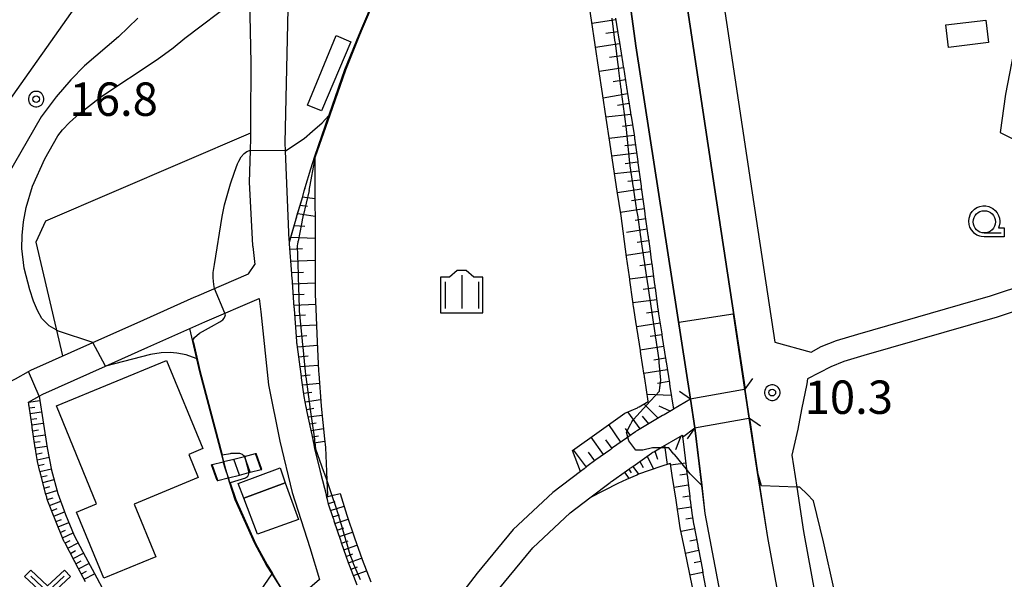
# Model space of a CAD drawing. Extents: x -2000 to 0, y 103500 to 105000.
# Drawn here: x -289 to -178, y 103662 to 103724 of the extents above; entities that cross this region are included whole.
import ezdxf
from ezdxf.enums import TextEntityAlignment as Align

# ---------------------------------------------------------------- set-up
doc = ezdxf.new("R2010")
doc.units = 0
doc.header["$MEASUREMENT"] = 0
doc.layers.get('0').update_dxf_attribs({"color": 50, "linetype": 'CONTINUOUS'})
for name, color, linetype in [('2101000', 7, 'CONTINUOUS'), ('2101001', 252, 'CONTINUOUS'), ('2203000', 20, 'CONTINUOUS'), ('2203990', 20, 'CONTINUOUS'), ('2214000', 240, 'CONTINUOUS'), ('2214111', 136, 'CONTINUOUS'), ('2214121', 166, 'CONTINUOUS'), ('2214990', 3, 'CONTINUOUS'), ('3001000', 6, 'CONTINUOUS'), ('3003000', 151, 'CONTINUOUS'), ('5101000', 4, 'CONTINUOUS'), ('5101001', 136, 'CONTINUOUS'), ('6101110', 72, 'CONTINUOUS'), ('6101120', 112, 'CONTINUOUS'), ('6101990', 93, 'CONTINUOUS'), ('6110000', 232, 'CONTINUOUS'), ('6301000', 3, 'CONTINUOUS'), ('6313000', 90, 'CONTINUOUS'), ('6331000', 90, 'CONTINUOUS'), ('6334000', 90, 'CONTINUOUS'), ('7101000', 20, 'CONTINUOUS'), ('7101001', 23, 'CONTINUOUS'), ('7102000', 40, 'CONTINUOUS'), ('7102001', 43, 'CONTINUOUS'), ('7312000', 6, 'CONTINUOUS'), ('CLIP_BOX', 4, 'CONTINUOUS')]:
    doc.layers.add(name, color=color, linetype=linetype)
doc.styles.add('Dm_Anotation', font='romans.shx', dxfattribs={"bigfont": 'pscdm.shx'})
doc.styles.get("Standard").update_dxf_attribs({"font": 'romans.shx', "bigfont": 'pscdm.shx'})

# ---------------------------------------------------------------- blocks, each defined once
blk = doc.blocks.new('631300')
at = {"linetype": 'Continuous', "flags": 128}
blk.add_lwpolyline([(-0.75, 0.35), (0, -0.35), (0.75, 0.35)], dxfattribs=at)
at = {"layer": 'CLIP_BOX', "flags": 128}
blk.add_lwpolyline([(-0.753, 0.626), (-1.031, 0.338), (0, -0.624), (1.031, 0.338), (0.753, 0.626), (0, -0.076), (-0.753, 0.626)], dxfattribs=at)
blk = doc.blocks.new('633400')
at = {"linetype": 'Continuous', "flags": 128}
for points in [[(-0.75, 0.45), (-0.75, -0.75)], [(0, 0.75), (0, -0.75)], [(0.75, 0.45), (0.75, -0.75)]]:
    blk.add_lwpolyline(points, dxfattribs=at)
at = {"layer": 'CLIP_BOX', "flags": 128}
blk.add_lwpolyline([(-0.95, -0.95), (0.95, -0.95), (0.95, 0.65), (0.55, 0.65), (0.2, 0.95), (-0.2, 0.95), (-0.55, 0.65), (-0.95, 0.65), (-0.95, -0.95)], dxfattribs=at)
blk = doc.blocks.new('633100')
at = {"linetype": 'Continuous', "flags": 128}
blk.add_lwpolyline([(0, -0.5), (0.75, -0.5)], dxfattribs=at)
at = {"linetype": 'Continuous'}
blk.add_circle((0, 0), 0.5, dxfattribs=at)
at = {"layer": 'CLIP_BOX', "flags": 128}
blk.add_lwpolyline([(0.892, -0.277), (0.892, -0.677), (0, -0.677), (-0.136, -0.66), (-0.203, -0.647), (-0.33, -0.594), (-0.444, -0.518), (-0.493, -0.47), (-0.579, -0.364), (-0.644, -0.244), (-0.683, -0.113), (-0.697, 0.023), (-0.683, 0.159), (-0.617, 0.353), (-0.541, 0.467), (-0.444, 0.564), (-0.33, 0.64), (-0.203, 0.693), (-0.069, 0.72), (0.069, 0.72), (0.203, 0.693), (0.387, 0.602), (0.493, 0.516), (0.579, 0.41), (0.644, 0.29), (0.683, 0.159), (0.697, 0.023), (0.697, -0.046), (0.67, -0.18), (0.63, -0.277), (0.892, -0.277)], dxfattribs=at)
blk = doc.blocks.new('731200')
at = {"linetype": 'Continuous'}
blk.add_circle((0, 0), 0.15, dxfattribs=at)
at = {"layer": 'CLIP_BOX'}
blk.add_lwpolyline([(0.034, 0.348), (-0.034, 0.348), (-0.102, 0.335), (-0.165, 0.309), (-0.222, 0.271), (-0.271, 0.222), (-0.309, 0.165), (-0.335, 0.102), (-0.348, 0.034), (-0.348, -0.034), (-0.335, -0.102), (-0.309, -0.165), (-0.271, -0.222), (-0.222, -0.271), (-0.165, -0.309), (-0.102, -0.335), (-0.034, -0.348), (0.034, -0.348), (0.102, -0.335), (0.165, -0.309), (0.222, -0.271), (0.271, -0.222), (0.309, -0.165), (0.335, -0.102), (0.348, -0.034), (0.348, 0.034), (0.335, 0.102), (0.309, 0.165), (0.271, 0.222), (0.222, 0.271), (0.165, 0.309), (0.102, 0.335)], close=True, dxfattribs=at)
at = {"linetype": 'Continuous'}
blk.add_attdef('ATT', text='', height=1.5, dxfattribs=at).set_placement((1.5, 0), align=Align.MIDDLE_LEFT)

msp = doc.modelspace()

# ---------------------------------------------------------------- linework, layer by layer
at = {"layer": '2101000'}
for points in [[(-220.81, 103769.94), (-220.21, 103767.08), (-219.25, 103760.7), (-218.32, 103754.54), (-210.93, 103705.58), (-207.49, 103682.89), (-207.78, 103682.84), (-213.26, 103681.86), (-213.63, 103681.79), (-215.54, 103680.66), (-215.57, 103680.64), (-216.58, 103680.04), (-216.67, 103679.99), (-216.76, 103679.94), (-219.59, 103678.27), (-219.64, 103678.23), (-219.72, 103678.18), (-219.8, 103678.12), (-220.67, 103677.51), (-220.81, 103677.41)], [(-264.58, 103742.19), (-264.45, 103741.76), (-264.22, 103741.02), (-263.58, 103737.76), (-263.33, 103733.83), (-263.04, 103719.57), (-263.07, 103712.98), (-263.08, 103711.16), (-263.12, 103709.74), (-263.22, 103706.16), (-262.84, 103699.06), (-262.83, 103698.95), (-262.58, 103696.91)], [(-211.35, 103735.84), (-206.88, 103706.19), (-204.15, 103688.19), (-200.07, 103687.05), (-198.94, 103687.69), (-197.21, 103688.38), (-194.83, 103689.08), (-179.91, 103693.4), (-175.71, 103694.77), (-172.99, 103696.04), (-170.52, 103697.65), (-168.15, 103699.38), (-167.27, 103700.25), (-166.45, 103701.08), (-162.68, 103706.74), (-160.33, 103710.14), (-159.81, 103710.88), (-158.86, 103712.01), (-157.57, 103712.83), (-156, 103713.23), (-154.53, 103713.17), (-152.89, 103712.7), (-144.17, 103708.89), (-130.69, 103703.02)], [(-258.71, 103699.42), (-258.71, 103699.46), (-258.71, 103699.52), (-258.72, 103699.62), (-259.13, 103709.68), (-259.17, 103710.59), (-258.81, 103727.34)], [(-251.08, 103660.88), (-251.9, 103663.01), (-251.94, 103663.1), (-251.98, 103663.2), (-252.01, 103663.29), (-252.05, 103663.38), (-252.34, 103664.14), (-252.81, 103665.53), (-252.84, 103665.63), (-252.87, 103665.72), (-252.9, 103665.82), (-252.94, 103665.91), (-253.66, 103668.07), (-253.69, 103668.17), (-253.72, 103668.26), (-253.76, 103668.36), (-253.79, 103668.45), (-254.3, 103669.97), (-254.42, 103670.49), (-254.46, 103670.63), (-254.48, 103670.73), (-254.51, 103670.82), (-254.53, 103670.92), (-254.55, 103671.02), (-255.12, 103673.3), (-255.14, 103673.4), (-255.16, 103673.5), (-255.19, 103673.59), (-255.21, 103673.69), (-255.83, 103676.21), (-255.97, 103676.87), (-255.99, 103676.97), (-256.01, 103677.07), (-256.03, 103677.16), (-256.05, 103677.26), (-256.73, 103680.5), (-256.75, 103680.6), (-256.77, 103680.69), (-256.79, 103680.79), (-256.81, 103680.89), (-257.06, 103682.08), (-257.34, 103684.18), (-257.35, 103684.28), (-257.36, 103684.38), (-257.38, 103684.48), (-257.39, 103684.58), (-257.83, 103687.91), (-257.84, 103688.01), (-257.85, 103688.05), (-257.85, 103688.11), (-257.86, 103688.21), (-257.87, 103688.31), (-258.14, 103691.88), (-258.14, 103691.98), (-258.15, 103692.08), (-258.41, 103695.48), (-258.42, 103695.57), (-258.42, 103695.67), (-258.43, 103695.77), (-258.44, 103695.87), (-258.69, 103699.23), (-258.7, 103699.32), (-258.71, 103699.42)], [(-288.04, 103684.88), (-287.75, 103685.05), (-280.78, 103688.16), (-275.82, 103690.37), (-269.39, 103693.23), (-269.11, 103693.35), (-263.3, 103695.86), (-262.58, 103696.91)], [(-286.84, 103682.12), (-286.41, 103682.36), (-279.36, 103685.5), (-274.6, 103687.63), (-268.19, 103690.48), (-262.11, 103693.1)], [(-262.11, 103693.1), (-261.93, 103691.6), (-261.06, 103683.38), (-259.78, 103677.05), (-258.39, 103671.29), (-256.39, 103665.12), (-255.32, 103661.52)], [(-174.79, 103692.44), (-179.17, 103691.01), (-194.13, 103686.68), (-196.39, 103686.02), (-197.86, 103685.43), (-200.48, 103684.06), (-200.54, 103683.52), (-201.16, 103680.61), (-201.56, 103678.43), (-202.22, 103675.49), (-201.68, 103671.9), (-200.92, 103666.93), (-198.71, 103654.86), (-197.62, 103650.43), (-196.61, 103647.58), (-196.53, 103647.34), (-194.15, 103642.1), (-191.02, 103635.93), (-189.42, 103632.95), (-189.13, 103632.42), (-176.39, 103613.65)], [(-213.14, 103678.56), (-212.75, 103678.63), (-207.29, 103679.61), (-207, 103679.66), (-206.08, 103673.57), (-204.97, 103666.25), (-202.72, 103654), (-201.55, 103649.25), (-200.34, 103645.81), (-197.85, 103640.32), (-194.66, 103634.03), (-192.64, 103630.29), (-179.77, 103611.33), (-158.86, 103581.22), (-134.77, 103546.05), (-120.41, 103525.08), (-116.55, 103519.36), (-115, 103517.45), (-113.26, 103515.78), (-107.9, 103511.46), (-93.73, 103500.39), (-93.24, 103500)], [(-220.81, 103673.73), (-220.44, 103673.99), (-220.36, 103674.05), (-220.27, 103674.11), (-220.19, 103674.17), (-220.11, 103674.23), (-218.02, 103675.7), (-217.97, 103675.74), (-217.93, 103675.76), (-217.85, 103675.81), (-217.76, 103675.86), (-216.98, 103676.32), (-214.79, 103677.59), (-214.66, 103677.67), (-214.55, 103677.74), (-214.54, 103677.7), (-214.52, 103677.51)], [(-214.52, 103677.51), (-213.14, 103678.56)], [(-220.81, 103677.41), (-222.38, 103676.3), (-222.46, 103676.24), (-222.54, 103676.18), (-222.62, 103676.13), (-222.7, 103676.07), (-224.26, 103674.96), (-225.27, 103674.2), (-225.35, 103674.14), (-225.43, 103674.08), (-225.51, 103674.02), (-225.59, 103673.96), (-225.97, 103673.67), (-229.09, 103671.3), (-233.54, 103667.14), (-237.59, 103662.23), (-241.85, 103656.71)], [(-235.25, 103660.36), (-231.35, 103665.08), (-227.16, 103669.01), (-224.92, 103670.7), (-222.65, 103672.43), (-222.57, 103672.48), (-222.49, 103672.54), (-220.81, 103673.73)]]:
    msp.add_lwpolyline(points, dxfattribs=at)
at = {"layer": '2101001'}
msp.add_lwpolyline([(-286.84, 103682.12), (-288.04, 103684.88)], dxfattribs=at)
at = {"layer": '2203000'}
for points in [[(-207.49, 103682.89), (-207.78, 103682.84), (-213.26, 103681.86), (-213.63, 103681.79)], [(-213.14, 103678.56), (-212.75, 103678.63), (-207.29, 103679.61), (-207, 103679.66)]]:
    msp.add_lwpolyline(points, dxfattribs=at)
at = {"layer": '2203990'}
for points in [[(-207.49, 103682.89), (-206.62, 103684.12)], [(-213.63, 103681.79), (-214.87, 103682.64)], [(-207, 103679.66), (-205.77, 103678.79)], [(-213.14, 103678.56), (-214, 103677.33)]]:
    msp.add_lwpolyline(points, dxfattribs=at)
at = {"layer": '2214000'}
for points in [[(-267.46, 103674.42), (-267.37, 103674.44), (-266.16, 103674.74), (-266.1, 103674.76), (-264.95, 103675.05), (-263.74, 103675.35), (-262.52, 103675.66), (-262.43, 103675.68)], [(-266.84, 103672.63), (-266.74, 103672.65), (-265.6, 103672.94), (-265.53, 103672.96), (-264.32, 103673.26), (-263.28, 103673.53), (-263.11, 103673.57), (-261.89, 103673.87), (-261.8, 103673.89)]]:
    msp.add_lwpolyline(points, dxfattribs=at)
at = {"layer": '2214111'}
msp.add_lwpolyline([(-266.84, 103672.63), (-267.46, 103674.42)], dxfattribs=at)
at = {"layer": '2214121'}
msp.add_lwpolyline([(-261.8, 103673.89), (-262.43, 103675.68)], dxfattribs=at)
at = {"layer": '2214990'}
for points in [[(-263.11, 103673.57), (-263.71, 103675.26), (-263.74, 103675.35)], [(-261.89, 103673.87), (-262.52, 103675.66)], [(-266.74, 103672.65), (-267.37, 103674.44)], [(-265.53, 103672.96), (-265.87, 103673.91), (-266.16, 103674.74)], [(-264.32, 103673.26), (-264.95, 103675.05)]]:
    msp.add_lwpolyline(points, dxfattribs=at)
at = {"layer": '3001000'}
for points in [[(-251.8, 103721.93), (-255.1, 103714.2), (-256.67, 103714.81), (-253.43, 103722.66)], [(-268.43, 103676.23), (-270.02, 103675.57), (-268.95, 103672.97), (-276.16, 103670), (-273.72, 103664.08), (-279.56, 103661.67), (-282.63, 103669.1), (-280.37, 103670.03), (-284.89, 103681.02), (-272.51, 103686.13)], [(-262.28, 103666.61), (-263.84, 103670.65), (-259.17, 103672.38), (-257.67, 103668.26)]]:
    msp.add_lwpolyline(points, close=True, dxfattribs=at)
at = {"layer": '3003000'}
for points in [[(-184.93, 103723.83), (-180.44, 103724.37), (-180.14, 103721.85), (-184.63, 103721.31)], [(-263.84, 103670.65), (-264.45, 103672.32), (-259.73, 103674.08), (-259.17, 103672.38)]]:
    msp.add_lwpolyline(points, close=True, dxfattribs=at)
at = {"layer": '5101000'}
for points in [[(-213.63, 103681.79), (-219.77, 103721.5), (-220.81, 103729.24), (-224.41, 103755.98), (-226.23, 103767.8), (-226.53, 103769.38), (-228.54, 103779.87), (-229.6, 103784.84), (-232.2, 103797.03), (-233.15, 103801.25), (-235.09, 103809.86), (-235.79, 103812.97), (-236.77, 103815.67), (-237.63, 103818.04), (-242.69, 103831.12), (-242.71, 103831.17), (-250.09, 103849.77), (-259.27, 103872.9)], [(-220.81, 103769.94), (-220.21, 103767.08), (-219.25, 103760.7), (-218.32, 103754.54), (-210.93, 103705.58), (-207.49, 103682.89)], [(-207, 103679.66), (-206.08, 103673.57), (-204.97, 103666.25), (-202.72, 103654), (-201.55, 103649.25), (-200.34, 103645.81), (-197.85, 103640.32), (-194.66, 103634.03), (-192.64, 103630.29), (-179.77, 103611.33), (-158.86, 103581.22), (-134.77, 103546.05), (-120.41, 103525.08), (-116.55, 103519.36), (-115, 103517.45), (-113.26, 103515.78), (-107.9, 103511.46), (-93.73, 103500.39), (-93.24, 103500)], [(-104.55, 103500), (-106.63, 103501.59), (-115.9, 103508.31), (-118.14, 103510.54), (-120.54, 103513.12), (-123.55, 103517.38), (-133.19, 103531.44), (-149.84, 103555.63), (-157.21, 103566.83), (-162.69, 103575.18), (-169.87, 103586.09), (-181.66, 103603.08), (-192.08, 103617.48), (-197.1, 103625.58), (-201, 103632.45), (-202.97, 103636.34), (-205.44, 103641.44), (-207.32, 103646.8), (-209.04, 103653.54), (-211.97, 103668.93), (-212.35, 103672.09), (-213.14, 103678.56)]]:
    msp.add_lwpolyline(points, dxfattribs=at)
at = {"layer": '5101001'}
for points in [[(-207, 103679.66), (-207.49, 103682.89)], [(-213.14, 103678.56), (-213.63, 103681.79)]]:
    msp.add_lwpolyline(points, dxfattribs=at)
at = {"layer": '6101110'}
for points in [[(-222.04, 103724.61), (-221.67, 103722.24), (-221.65, 103722.14), (-221.64, 103722.04), (-221.62, 103721.94), (-221.61, 103721.85), (-221.23, 103719.47), (-221.22, 103719.37), (-221.2, 103719.27), (-221.18, 103719.18), (-221.17, 103719.08), (-220.81, 103716.83), (-220.8, 103716.75), (-220.79, 103716.65), (-220.77, 103716.56), (-220.75, 103716.46), (-220.74, 103716.36), (-220.37, 103714), (-220.35, 103713.9), (-220.33, 103713.8), (-220.32, 103713.7), (-220.3, 103713.6), (-219.97, 103711.5), (-219.93, 103711.24), (-219.92, 103711.14), (-219.91, 103711.04), (-219.89, 103710.94), (-219.88, 103710.84), (-219.55, 103708.48), (-219.54, 103708.38), (-219.53, 103708.28), (-219.51, 103708.18), (-219.5, 103708.08), (-219.18, 103705.71), (-219.16, 103705.61), (-219.15, 103705.51), (-219.13, 103705.41), (-219.12, 103705.31), (-218.8, 103702.95), (-218.78, 103702.85), (-218.77, 103702.75), (-218.76, 103702.65), (-218.74, 103702.55), (-218.42, 103700.18), (-218.4, 103700.08), (-218.39, 103699.98), (-218.38, 103699.88), (-218.36, 103699.79), (-218.17, 103698.4), (-218.04, 103697.42), (-218.02, 103697.32), (-218.01, 103697.22), (-218, 103697.12), (-217.98, 103697.02), (-217.66, 103694.65), (-217.64, 103694.55), (-217.63, 103694.45), (-217.62, 103694.36), (-217.6, 103694.26), (-217.28, 103691.89), (-217.26, 103691.79), (-217.25, 103691.69), (-217.24, 103691.59), (-217.22, 103691.49), (-217.21, 103691.37), (-216.86, 103689.13), (-216.84, 103689.03), (-216.83, 103688.93), (-216.81, 103688.83), (-216.8, 103688.73), (-216.43, 103686.37), (-216.41, 103686.27), (-216.4, 103686.17), (-216.38, 103686.08), (-216.37, 103685.98), (-216, 103683.61), (-215.98, 103683.52), (-215.97, 103683.42), (-215.95, 103683.32), (-215.94, 103683.22), (-215.54, 103680.66), (-215.57, 103680.64), (-216.58, 103680.04), (-216.67, 103679.99), (-216.76, 103679.94), (-219.59, 103678.27), (-219.64, 103678.23), (-219.72, 103678.18), (-219.8, 103678.12), (-220.67, 103677.51), (-220.81, 103677.41), (-222.38, 103676.3), (-222.46, 103676.24), (-222.54, 103676.18), (-222.62, 103676.13), (-222.7, 103676.07), (-224.26, 103674.96), (-225.27, 103674.2), (-225.35, 103674.14), (-225.43, 103674.08), (-225.51, 103674.02), (-225.59, 103673.96), (-225.97, 103673.67)], [(-251.08, 103660.88), (-251.9, 103663.01), (-251.94, 103663.1), (-251.98, 103663.2), (-252.01, 103663.29), (-252.05, 103663.38), (-252.34, 103664.14), (-252.81, 103665.53), (-252.84, 103665.63), (-252.87, 103665.72), (-252.9, 103665.82), (-252.94, 103665.91), (-253.66, 103668.07), (-253.69, 103668.17), (-253.72, 103668.26), (-253.76, 103668.36), (-253.79, 103668.45), (-254.3, 103669.97), (-254.42, 103670.49), (-254.46, 103670.63), (-254.48, 103670.73), (-254.51, 103670.82), (-254.53, 103670.92), (-254.55, 103671.02), (-255.12, 103673.3), (-255.14, 103673.4), (-255.16, 103673.5), (-255.19, 103673.59), (-255.21, 103673.69), (-255.83, 103676.21), (-255.97, 103676.87), (-255.99, 103676.97), (-256.01, 103677.07), (-256.03, 103677.16), (-256.05, 103677.26), (-256.73, 103680.5), (-256.75, 103680.6), (-256.77, 103680.69), (-256.79, 103680.79), (-256.81, 103680.89), (-257.06, 103682.08), (-257.34, 103684.18), (-257.35, 103684.28), (-257.36, 103684.38), (-257.38, 103684.48), (-257.39, 103684.58), (-257.83, 103687.91), (-257.84, 103688.01), (-257.85, 103688.05), (-257.85, 103688.11), (-257.86, 103688.21), (-257.87, 103688.31), (-258.14, 103691.88), (-258.14, 103691.98), (-258.15, 103692.08), (-258.41, 103695.48), (-258.42, 103695.57), (-258.42, 103695.67), (-258.43, 103695.77), (-258.44, 103695.87), (-258.69, 103699.23), (-258.7, 103699.32), (-258.71, 103699.42), (-257.94, 103702.06), (-257.85, 103702.38), (-257.21, 103704.57), (-256.99, 103705.31), (-256.93, 103705.55), (-256.31, 103707.66), (-255.86, 103709.1)], [(-281.61, 103661.25), (-282.69, 103663.28), (-282.74, 103663.37), (-282.78, 103663.46), (-282.83, 103663.55), (-282.88, 103663.64), (-283.96, 103665.67), (-284, 103665.76), (-284.05, 103665.84), (-284.1, 103665.93), (-284.12, 103665.97), (-284.14, 103666.02), (-284.99, 103668.16), (-285.03, 103668.25), (-285.07, 103668.34), (-285.11, 103668.43), (-285.14, 103668.53), (-285.87, 103670.32), (-285.96, 103670.67), (-285.98, 103670.77), (-286.01, 103670.87), (-286.03, 103670.96), (-286.06, 103671.06), (-286.64, 103673.28), (-286.67, 103673.38), (-286.69, 103673.48), (-286.72, 103673.57), (-286.74, 103673.67), (-287.03, 103674.78), (-287.2, 103675.92), (-287.22, 103676.02), (-287.23, 103676.12), (-287.25, 103676.22), (-287.26, 103676.32), (-287.6, 103678.59), (-287.62, 103678.69), (-287.63, 103678.79), (-287.64, 103678.89), (-287.66, 103678.98), (-287.96, 103681), (-287.98, 103681.1), (-287.99, 103681.2), (-288, 103681.3), (-288.02, 103681.39), (-288.03, 103681.46)], [(-224.92, 103670.7), (-222.65, 103672.43), (-222.57, 103672.48), (-222.49, 103672.54), (-220.81, 103673.73), (-220.44, 103673.99), (-220.36, 103674.05), (-220.27, 103674.11), (-220.19, 103674.17), (-220.11, 103674.23), (-218.02, 103675.7), (-217.97, 103675.74), (-217.93, 103675.76), (-217.85, 103675.81), (-217.76, 103675.86), (-216.98, 103676.32), (-214.79, 103677.59), (-214.66, 103677.67), (-214.55, 103677.74), (-214.54, 103677.7), (-214.52, 103677.51), (-214.5, 103677.34), (-214.08, 103673.91), (-214.02, 103673.37), (-214.01, 103673.27), (-213.71, 103670.83), (-213.7, 103670.73), (-213.69, 103670.63), (-213.68, 103670.53), (-213.66, 103670.43), (-213.45, 103668.7), (-213.33, 103668.06), (-213.31, 103667.97), (-213.3, 103667.87), (-213.28, 103667.77), (-213.26, 103667.67), (-212.81, 103665.32), (-212.79, 103665.23), (-212.77, 103665.13), (-212.76, 103665.03), (-212.74, 103664.93), (-212.29, 103662.59), (-212.27, 103662.49), (-212.25, 103662.39), (-212.23, 103662.29), (-212.22, 103662.19), (-211.77, 103659.85)]]:
    msp.add_lwpolyline(points, dxfattribs=at)
at = {"layer": '6101120'}
for points in [[(-225.97, 103673.67), (-226.87, 103676), (-223.89, 103678.15), (-221, 103680.21), (-219.59, 103680.82), (-219.5, 103680.87), (-219.41, 103680.92), (-218.4, 103681.52), (-218.37, 103681.54), (-218.77, 103684.1), (-218.78, 103684.2), (-218.8, 103684.3), (-218.81, 103684.4), (-218.83, 103684.49), (-219.2, 103686.86), (-219.21, 103686.96), (-219.23, 103687.05), (-219.24, 103687.15), (-219.26, 103687.25), (-219.63, 103689.61), (-219.64, 103689.71), (-219.66, 103689.81), (-219.67, 103689.91), (-219.69, 103690.01), (-220.04, 103692.25), (-220.05, 103692.37), (-220.07, 103692.47), (-220.08, 103692.57), (-220.09, 103692.67), (-220.11, 103692.77), (-220.43, 103695.14), (-220.45, 103695.24), (-220.46, 103695.33), (-220.47, 103695.43), (-220.49, 103695.53), (-220.81, 103697.78), (-221.43, 103702.37), (-221.88, 103705.14), (-222.28, 103707.88), (-222.69, 103710.66), (-223.12, 103713.35), (-223.53, 103716.13), (-223.93, 103718.84), (-224.34, 103721.61), (-224.76, 103724.39), (-225.17, 103727.15)], [(-255.86, 103709.1), (-255.84, 103705.34), (-255.83, 103703.53), (-255.82, 103702.26), (-255.8, 103699.41), (-255.8, 103698.8), (-255.81, 103695.73), (-255.81, 103693.53), (-255.74, 103691.94), (-255.61, 103689.14), (-255.57, 103688.28), (-255.43, 103684.94), (-255.4, 103684.64), (-255.14, 103681.04), (-255.14, 103681.01), (-254.74, 103677.33), (-254.64, 103676.37), (-254.54, 103673.65), (-254.5, 103672.63), (-254.44, 103671.03), (-254.44, 103670.94), (-254.51, 103670.82), (-253.92, 103670.96), (-253, 103671.19), (-252.25, 103668.76), (-251.4, 103666.21), (-250.53, 103663.76), (-249.56, 103661.26)], [(-288.03, 103681.46), (-286.84, 103682.12), (-286.34, 103678.98), (-285.94, 103676.31), (-285.43, 103673.81), (-284.74, 103671.2), (-283.86, 103668.83), (-282.89, 103666.46), (-281.63, 103664.08), (-280.36, 103661.69), (-279.09, 103659.31)], [(-213.15, 103659.39), (-213.7, 103662.11), (-214.26, 103664.84), (-214.77, 103667.33), (-214.81, 103667.58), (-215.25, 103670.44), (-215.68, 103673.2), (-215.88, 103674.51), (-215.89, 103674.56), (-216.94, 103674.2), (-219.48, 103673.35), (-219.67, 103673.26), (-220.81, 103672.75), (-221.8, 103672.31), (-224.92, 103670.7)]]:
    msp.add_lwpolyline(points, dxfattribs=at)
at = {"layer": '6101990'}
for points in [[(-222.01, 103724.41), (-224.7, 103724)], [(-221.8, 103723.07), (-223.15, 103722.86)], [(-221.59, 103721.72), (-224.3, 103721.31)], [(-221.37, 103720.37), (-222.73, 103720.16)], [(-221.16, 103719.02), (-223.89, 103718.6)], [(-220.94, 103717.66), (-222.32, 103717.44)], [(-220.7, 103716.11), (-223.45, 103715.61)], [(-220.53, 103715), (-221.82, 103714.78)], [(-220.33, 103713.77), (-223.14, 103713.48)], [(-220.14, 103712.58), (-221.26, 103712.41)], [(-219.96, 103711.42), (-222.75, 103711.06)], [(-219.82, 103710.38), (-221, 103710.24)], [(-219.68, 103709.43), (-222.46, 103709.09)], [(-219.41, 103707.39), (-222.17, 103707.09)], [(-219.54, 103708.41), (-220.98, 103708.23)], [(-219.27, 103706.39), (-220.68, 103706.23)], [(-219.13, 103705.39), (-221.85, 103704.97)], [(-257.22, 103704.52), (-255.83, 103704.33)], [(-218.98, 103704.25), (-220.26, 103704.07)], [(-257.5, 103703.58), (-256.66, 103703.46)], [(-218.83, 103703.17), (-221.49, 103702.77)], [(-257.77, 103702.63), (-255.82, 103702.36)], [(-218.67, 103702.03), (-219.86, 103701.85)], [(-258.16, 103701.31), (-256.98, 103701.23)], [(-218.51, 103700.87), (-220.81, 103700.51)], [(-258.54, 103700), (-255.8, 103699.86)], [(-258.65, 103698.65), (-257.22, 103698.7)], [(-218.33, 103699.59), (-219.6, 103699.39)], [(-218.16, 103698.33), (-220.81, 103697.91)], [(-258.55, 103697.29), (-255.8, 103697.39)], [(-217.97, 103696.95), (-219.3, 103696.77)], [(-258.45, 103696.02), (-257.13, 103696.07)], [(-217.79, 103695.62), (-220.45, 103695.26)], [(-258.35, 103694.75), (-255.81, 103694.84)], [(-217.61, 103694.29), (-218.94, 103694.11)], [(-258.26, 103693.55), (-257.04, 103693.59)], [(-258.17, 103692.35), (-255.76, 103692.45)], [(-217.42, 103692.96), (-220.09, 103692.6)], [(-258.09, 103691.18), (-256.9, 103691.25)], [(-217.25, 103691.65), (-218.57, 103691.45)], [(-258, 103690.01), (-255.66, 103690.15)], [(-217.05, 103690.33), (-219.67, 103689.92)], [(-257.91, 103688.84), (-256.76, 103688.93)], [(-216.84, 103689.02), (-218.16, 103688.81)], [(-257.8, 103687.67), (-255.55, 103687.86)], [(-216.64, 103687.7), (-219.27, 103687.29)], [(-257.65, 103686.55), (-256.58, 103686.65)], [(-216.43, 103686.39), (-217.75, 103686.18)], [(-257.5, 103685.44), (-255.46, 103685.62)], [(-257.37, 103684.42), (-256.38, 103684.51)], [(-216.23, 103685.07), (-218.86, 103684.66)], [(-257.24, 103683.4), (-255.32, 103683.59)], [(-216.02, 103683.75), (-217.34, 103683.55)], [(-257.11, 103682.45), (-256.18, 103682.57)], [(-215.78, 103682.18), (-218.49, 103682.29)], [(-288.03, 103681.44), (-286.76, 103681.63)], [(-287.93, 103680.8), (-287.3, 103680.89)], [(-256.94, 103681.5), (-255.19, 103681.75)], [(-217.24, 103679.66), (-218.86, 103681.25)], [(-215.92, 103680.43), (-217.15, 103680.99)], [(-287.84, 103680.16), (-286.56, 103680.36)], [(-256.76, 103680.64), (-255.94, 103680.76)], [(-256.58, 103679.78), (-255.03, 103680)], [(-219.27, 103678.46), (-220.67, 103680.35)], [(-218.32, 103679.02), (-219.03, 103679.89)], [(-287.74, 103679.52), (-287.1, 103679.62)], [(-287.64, 103678.88), (-286.36, 103679.07)], [(-256.42, 103679.01), (-255.68, 103679.12)], [(-221.47, 103676.94), (-222.79, 103678.94)], [(-287.55, 103678.23), (-286.9, 103678.33)], [(-287.45, 103677.59), (-286.16, 103677.78)], [(-256.26, 103678.25), (-254.86, 103678.47)], [(-256.11, 103677.56), (-255.45, 103677.67)], [(-223.41, 103675.57), (-224.8, 103677.5)], [(-220.96, 103678.48), (-220.41, 103677.69)], [(-214.71, 103677.64), (-215.3, 103676.1)], [(-287.35, 103676.94), (-286.71, 103677.04)], [(-287.26, 103676.3), (-285.97, 103676.5)], [(-255.97, 103676.86), (-254.71, 103677.08)], [(-222.44, 103676.25), (-223.13, 103677.23)], [(-216.55, 103676.57), (-216.24, 103674.44)], [(-287.16, 103675.62), (-286.5, 103675.75)], [(-225.32, 103674.16), (-226.76, 103676.08)], [(-224.37, 103674.87), (-225.07, 103675.84)], [(-218.5, 103675.36), (-217.8, 103673.91)], [(-217.63, 103675.93), (-217.34, 103675.04)], [(-287.06, 103674.95), (-285.72, 103675.25)], [(-286.91, 103674.31), (-286.25, 103674.46)], [(-220.11, 103674.23), (-219.48, 103673.35)], [(-219.33, 103674.78), (-218.94, 103674.12)], [(-214.16, 103674.58), (-215.86, 103674.37)], [(-286.74, 103673.67), (-285.46, 103673.97)], [(-286.58, 103673.04), (-285.94, 103673.2)], [(-221.04, 103673.57), (-220.54, 103672.87)], [(-220.57, 103673.9), (-220.31, 103673.5)], [(-214.02, 103673.37), (-214.84, 103673.24)], [(-286.41, 103672.41), (-285.15, 103672.74)], [(-213.87, 103672.12), (-215.47, 103671.87)], [(-286.25, 103671.77), (-285.62, 103671.95)], [(-286.08, 103671.14), (-284.83, 103671.53)], [(-213.72, 103670.88), (-214.5, 103670.76)], [(-285.91, 103670.49), (-285.27, 103670.7)], [(-285.68, 103669.85), (-284.41, 103670.31)], [(-254.32, 103670.05), (-253.55, 103670.28)], [(-254.07, 103669.29), (-252.56, 103669.76)], [(-285.43, 103669.25), (-284.81, 103669.48)], [(-285.19, 103668.64), (-283.97, 103669.12)], [(-253.83, 103668.55), (-253.08, 103668.79)], [(-213.56, 103669.64), (-215.09, 103669.41)], [(-284.94, 103668.04), (-284.33, 103668.27)], [(-284.7, 103667.43), (-283.49, 103667.92)], [(-253.58, 103667.82), (-252.1, 103668.3)], [(-213.39, 103668.4), (-214.15, 103668.29)], [(-284.46, 103666.81), (-283.85, 103667.07)], [(-284.21, 103666.2), (-283.01, 103666.75)], [(-253.33, 103667.08), (-252.59, 103667.33)], [(-253.08, 103666.34), (-251.61, 103666.84)], [(-213.17, 103667.2), (-214.68, 103666.91)], [(-283.93, 103665.61), (-283.34, 103665.91)], [(-283.62, 103665.03), (-282.46, 103665.64)], [(-252.83, 103665.6), (-252.1, 103665.85)], [(-252.58, 103664.86), (-251.11, 103665.38)], [(-212.94, 103665.98), (-213.68, 103665.83)], [(-283.31, 103664.45), (-282.73, 103664.76)], [(-283, 103663.87), (-281.84, 103664.48)], [(-252.33, 103664.12), (-251.59, 103664.39)], [(-212.71, 103664.76), (-214.18, 103664.45)], [(-282.7, 103663.29), (-282.12, 103663.6)], [(-282.39, 103662.71), (-281.23, 103663.33)], [(-252.05, 103663.39), (-250.59, 103663.93)], [(-212.47, 103663.53), (-213.2, 103663.38)], [(-282.08, 103662.14), (-281.5, 103662.44)], [(-281.77, 103661.56), (-280.62, 103662.17)], [(-251.77, 103662.67), (-251.04, 103662.94)], [(-251.49, 103661.95), (-250.04, 103662.5)], [(-212.23, 103662.3), (-213.68, 103662.01)]]:
    msp.add_lwpolyline(points, dxfattribs=at)
at = {"layer": '6110000'}
for points in [[(-218.32, 103754.54), (-210.93, 103705.58), (-207.49, 103682.89)], [(-213.63, 103681.79), (-219.77, 103721.5), (-220.81, 103729.24)], [(-258.71, 103699.42), (-258.68, 103699.52), (-258.65, 103699.62), (-257.94, 103702.06), (-257.88, 103702.27), (-257.85, 103702.38), (-257.82, 103702.46), (-257.21, 103704.57), (-257.03, 103705.19), (-257, 103705.29), (-256.99, 103705.31), (-256.97, 103705.39), (-256.94, 103705.48), (-256.93, 103705.55), (-256.92, 103705.57), (-256.31, 103707.66), (-256.12, 103708.28), (-255.86, 103709.1), (-254.27, 103713.65), (-254.23, 103713.75), (-252.46, 103718.82), (-250.86, 103722.77), (-250.58, 103723.47), (-249.15, 103726.84)], [(-266.1, 103674.76), (-266.3, 103675.52), (-268.77, 103684.86), (-269.11, 103686.33), (-269.88, 103689.73)], [(-207, 103679.66), (-206.08, 103673.57), (-204.97, 103666.25), (-202.72, 103654), (-201.55, 103649.25), (-200.34, 103645.81), (-197.85, 103640.32), (-194.66, 103634.03), (-192.64, 103630.29), (-179.77, 103611.33), (-158.86, 103581.22), (-151.55, 103570.55), (-134.77, 103546.05), (-120.41, 103525.08), (-116.55, 103519.36), (-115, 103517.45), (-113.26, 103515.78), (-107.9, 103511.46), (-93.73, 103500.39), (-93.24, 103500)], [(-104.55, 103500), (-106.63, 103501.59), (-115.9, 103508.31), (-118.14, 103510.54), (-120.54, 103513.12), (-123.55, 103517.38), (-133.19, 103531.44), (-149.84, 103555.63), (-157.21, 103566.83), (-162.69, 103575.18), (-169.87, 103586.09), (-181.66, 103603.08), (-192.08, 103617.48), (-197.1, 103625.58), (-201, 103632.45), (-202.97, 103636.34), (-205.44, 103641.44), (-207.32, 103646.8), (-209.04, 103653.54), (-211.97, 103668.93), (-212.35, 103672.09), (-213.14, 103678.56)], [(-255.32, 103661.52), (-258.06, 103659.17), (-259.17, 103659.84), (-260.64, 103662.16), (-261.26, 103663.13), (-262.57, 103665.55), (-264.79, 103670.48), (-265.41, 103672.36), (-265.6, 103672.94)]]:
    msp.add_lwpolyline(points, dxfattribs=at)
at = {"layer": '6301000'}
for points in [[(-174.48, 103732.35), (-177.09, 103721.87), (-178.21, 103716.05), (-178.83, 103711.74), (-176.65, 103710.65), (-175.13, 103709.21), (-169.42, 103702.85), (-167.27, 103700.25)], [(-263.08, 103711.66), (-286.12, 103701.77), (-287.19, 103699.43), (-284.19, 103686.64)], [(-296.55, 103674.17), (-297.88, 103678.87), (-296.96, 103680.16), (-289.49, 103684.08), (-288.04, 103684.88)]]:
    msp.add_lwpolyline(points, dxfattribs=at)
at = {"layer": '7101000'}
msp.add_lwpolyline([(-197.43, 103660.2), (-198.67, 103665.76), (-199.8, 103670.35), (-200.51, 103671.12), (-201.33, 103671.89), (-201.68, 103671.9)], dxfattribs=at)
at = {"layer": '7101001'}
for points in [[(-201.68, 103671.9), (-205.66, 103672.06), (-206.08, 103673.57), (-207, 103679.66), (-207.49, 103682.89), (-210.93, 103705.58), (-218.32, 103754.54)], [(-256.48, 103705.23), (-255.76, 103709.07), (-254.14, 103713.72), (-252.37, 103718.78), (-250.77, 103722.73), (-250.49, 103723.43), (-249.05, 103726.82), (-249.07, 103727.78), (-243.53, 103730.93), (-241.07, 103732.55), (-238.48, 103734.19), (-235.49, 103736.46), (-234.43, 103737.67), (-234.23, 103738.03), (-233.86, 103738.99), (-233.74, 103740.01), (-233.82, 103741.29), (-233.67, 103742.52), (-233.49, 103743.11), (-233.03, 103744.2), (-232.94, 103744.42)], [(-220.81, 103729.24), (-219.77, 103721.5), (-213.63, 103681.79), (-213.14, 103678.56), (-212.34, 103672.07), (-212.35, 103672.09), (-213.67, 103673.4), (-214.08, 103673.91), (-215.39, 103675.51), (-215.41, 103675.54), (-215.44, 103675.56), (-215.46, 103675.59), (-215.49, 103675.62), (-216.05, 103676.32), (-216.98, 103676.32), (-217.91, 103676.32), (-218.98, 103676.05), (-219.77, 103676.05), (-220.57, 103677.11), (-220.67, 103677.51), (-220.81, 103678.09), (-220.33, 103679.02), (-220.3, 103679.07), (-220.27, 103679.12), (-220.24, 103679.17), (-220.21, 103679.22), (-220.04, 103679.5), (-218.15, 103681.56), (-218.13, 103681.58), (-218.11, 103681.6), (-218.1, 103681.62), (-218.08, 103681.64), (-217.12, 103682.69), (-217.06, 103683.13), (-217.06, 103683.19), (-217.05, 103683.25), (-217.04, 103683.31), (-217.03, 103683.37), (-216.97, 103683.91), (-217.13, 103685.92), (-217.14, 103685.99), (-217.15, 103686.06), (-217.15, 103686.13), (-217.15, 103686.17), (-217.16, 103686.2), (-217.52, 103688.68), (-217.54, 103688.75), (-217.55, 103688.82), (-217.56, 103688.89), (-217.57, 103688.96), (-217.93, 103691.45), (-217.94, 103691.52), (-217.95, 103691.59), (-217.97, 103691.67), (-217.98, 103691.74), (-218.34, 103694.21), (-218.35, 103694.28), (-218.36, 103694.35), (-218.37, 103694.43), (-218.38, 103694.5), (-218.75, 103696.97), (-218.76, 103697.04), (-218.77, 103697.11), (-218.78, 103697.19), (-218.79, 103697.26), (-219.16, 103699.74), (-219.17, 103699.81), (-219.18, 103699.88), (-219.19, 103699.94), (-219.2, 103700.01), (-219.56, 103702.5), (-219.57, 103702.57), (-219.58, 103702.64), (-219.59, 103702.7), (-219.6, 103702.77), (-219.79, 103704.04), (-219.98, 103705.26), (-219.99, 103705.33), (-220, 103705.4), (-220.01, 103705.46), (-220.02, 103705.53), (-220.4, 103708.02), (-220.41, 103708.09), (-220.42, 103708.16), (-220.43, 103708.22), (-220.44, 103708.29), (-220.81, 103712.12), (-221, 103713.54), (-221.01, 103713.61), (-221.02, 103713.69), (-221.03, 103713.76), (-221.04, 103713.84), (-221.36, 103716.32), (-221.37, 103716.4), (-221.38, 103716.47), (-221.39, 103716.55), (-221.4, 103716.63), (-221.71, 103719.03), (-221.72, 103719.11), (-221.73, 103719.19), (-221.74, 103719.27), (-221.75, 103719.35), (-222.07, 103721.81), (-222.09, 103721.89), (-222.1, 103721.97), (-222.11, 103722.05), (-222.12, 103722.14), (-222.44, 103724.58)], [(-256.48, 103705.23), (-257.17, 103702.4), (-257.18, 103702.33), (-257.2, 103702.27), (-257.21, 103702.2), (-257.23, 103702.13), (-257.36, 103701.49), (-257.73, 103699.55), (-257.74, 103699.49), (-257.75, 103699.42), (-257.76, 103699.35), (-257.78, 103699.28), (-257.83, 103698.99), (-257.73, 103695.83), (-257.72, 103695.76), (-257.72, 103695.69), (-257.72, 103695.61), (-257.72, 103695.54), (-257.6, 103692.05), (-257.6, 103691.97), (-257.59, 103691.89), (-257.59, 103691.82), (-257.59, 103691.74), (-257.59, 103691.7), (-257.27, 103688.3), (-257.26, 103688.23), (-257.26, 103688.15), (-257.25, 103688.08), (-257.24, 103688.01), (-256.95, 103684.9), (-256.91, 103684.59), (-256.9, 103684.52), (-256.89, 103684.44), (-256.88, 103684.37), (-256.87, 103684.29), (-256.41, 103680.93), (-256.4, 103680.85), (-256.39, 103680.78), (-256.37, 103680.7), (-256.36, 103680.62), (-255.9, 103677.27), (-255.89, 103677.18), (-255.88, 103677.09), (-255.87, 103677), (-255.85, 103676.91), (-255.76, 103676.21), (-254.87, 103673.67), (-254.85, 103673.62), (-254.83, 103673.58), (-254.82, 103673.53), (-254.8, 103673.49), (-254.5, 103672.63), (-253.96, 103671.08), (-253.94, 103671.03), (-253.92, 103670.96), (-253.9, 103670.91), (-253.88, 103670.85), (-253.58, 103669.99), (-253.16, 103668.58), (-253.14, 103668.52), (-253.12, 103668.46), (-253.11, 103668.41), (-253.09, 103668.35), (-252.4, 103666.02), (-252.38, 103665.95), (-252.36, 103665.89), (-252.34, 103665.83), (-252.32, 103665.77), (-251.9, 103664.32), (-251.59, 103663.49), (-251.57, 103663.43), (-251.54, 103663.36), (-251.52, 103663.3), (-251.49, 103663.23), (-250.76, 103661.51)]]:
    msp.add_lwpolyline(points, dxfattribs=at)
at = {"layer": '7102000'}
for points in [[(-282.41, 103726.4), (-290.68, 103714.67), (-299.59, 103700.48), (-300.6, 103698.93), (-301.6, 103697.07), (-302.58, 103694.9), (-304.01, 103690.72), (-305.83, 103686.8), (-308.17, 103683.17), (-310.02, 103680.08), (-310.51, 103678.97), (-310.86, 103677.41), (-311.08, 103675.38), (-311.05, 103673.39)], [(-270.44, 103722.35), (-264.8, 103726.64), (-264.6, 103726.78), (-264.42, 103726.87), (-264.1, 103726.99), (-263.62, 103727.15), (-263.2, 103727.25)], [(-275.72, 103724.59), (-277.92, 103722.5), (-281.73, 103719.23), (-283.28, 103717.67), (-284.9, 103715.76), (-286.59, 103713.5), (-290.47, 103706.8)], [(-280.78, 103688.16), (-284.65, 103689.41), (-285.7, 103690.04), (-286.52, 103690.85), (-287, 103691.73), (-287.45, 103692.81), (-287.89, 103694.06), (-288.5, 103696.51), (-288.76, 103698.71), (-288.73, 103700.17), (-288.58, 103701.7), (-288.3, 103703.31), (-287.58, 103705.73), (-286.2, 103708.8), (-284.72, 103711.38), (-284.22, 103712.05), (-283.43, 103712.88), (-282.35, 103713.85), (-279.88, 103715.76), (-273.57, 103719.97), (-271.76, 103721.27), (-270.44, 103722.35)], [(-259.13, 103709.68), (-257.06, 103711.07), (-256.12, 103711.89), (-255.03, 103712.85), (-254.27, 103713.65)], [(-267.14, 103694.2), (-267.21, 103694.65), (-267.27, 103695.42), (-267.26, 103696.03), (-267.11, 103696.92), (-266.26, 103702.31), (-265.98, 103703.61), (-265.32, 103705.99), (-264.89, 103707.3), (-264.54, 103708.21), (-264.4, 103708.54), (-264.12, 103709.02), (-263.79, 103709.38), (-263.47, 103709.61), (-263.17, 103709.73), (-263.12, 103709.74)], [(-269.47, 103688.16), (-269.51, 103688.42), (-269.48, 103688.53), (-269.37, 103688.7), (-268.79, 103689.21), (-267.46, 103689.94), (-266.53, 103690.49), (-266.2, 103690.7), (-266.03, 103690.88), (-265.92, 103691.15), (-265.9, 103691.26), (-265.95, 103691.45)], [(-269.11, 103686.33), (-269.17, 103686.36), (-270.32, 103686.77), (-271.35, 103686.96), (-272.11, 103687.02), (-273.13, 103686.99), (-274.31, 103686.8), (-279.36, 103685.5)], [(-266.25, 103675.53), (-265.34, 103675.69), (-265.24, 103675.7), (-264.85, 103675.73), (-264.7, 103675.73), (-264.59, 103675.73), (-264.48, 103675.72), (-264.38, 103675.71), (-264.3, 103675.7), (-264.21, 103675.68), (-264.12, 103675.65), (-264.02, 103675.6), (-263.92, 103675.54), (-263.73, 103675.36)], [(-263.28, 103673.53), (-263.29, 103673.38), (-263.33, 103673.24), (-263.37, 103673.16), (-263.4, 103673.1), (-263.43, 103673.07), (-263.47, 103673.03), (-263.53, 103672.98), (-263.65, 103672.92), (-265.36, 103672.37)], [(-261.97, 103660.26), (-260.64, 103662.16)]]:
    msp.add_lwpolyline(points, dxfattribs=at)
at = {"layer": '7102001'}
for points in [[(-249.1, 103726.83), (-250.53, 103723.45), (-250.81, 103722.75), (-252.41, 103718.8), (-254.18, 103713.73), (-254.27, 103713.65)], [(-259.13, 103709.68), (-263.12, 103709.74)], [(-265.95, 103691.45), (-267.14, 103694.2)], [(-214.92, 103690.44), (-208.83, 103691.38)], [(-208.83, 103691.38), (-207.54, 103682.88), (-207.05, 103679.65), (-206.13, 103673.56)], [(-212.3, 103672.1), (-213.09, 103678.57), (-213.58, 103681.8), (-214.92, 103690.44)], [(-279.36, 103685.5), (-280.78, 103688.16)], [(-269.47, 103688.16), (-268.73, 103684.87), (-266.25, 103675.53)], [(-269.11, 103686.33), (-268.77, 103684.86), (-266.3, 103675.52), (-266.1, 103674.76), (-265.87, 103673.91), (-265.6, 103672.94), (-265.41, 103672.36), (-264.79, 103670.48), (-262.57, 103665.55), (-261.26, 103663.13), (-260.64, 103662.16)], [(-263.73, 103675.36), (-263.71, 103675.26), (-263.28, 103673.53)], [(-206.13, 103673.56), (-204.97, 103666.25), (-202.72, 103654), (-201.55, 103649.25), (-200.34, 103645.81), (-197.85, 103640.32), (-194.66, 103634.03), (-192.64, 103630.29), (-179.77, 103611.33), (-158.86, 103581.22), (-151.55, 103570.55), (-134.77, 103546.05), (-120.41, 103525.08), (-116.55, 103519.36), (-115, 103517.45), (-113.26, 103515.78), (-107.9, 103511.46), (-93.73, 103500.39), (-93.16, 103500)], [(-265.36, 103672.37), (-264.74, 103670.5), (-262.53, 103665.57), (-261.22, 103663.16), (-260.6, 103662.19)], [(-159.24, 103500), (-149.66, 103505.04), (-128.71, 103516.16), (-127.51, 103516.8), (-126.29, 103517.16), (-125.59, 103517.04), (-124.8, 103516.53), (-123.55, 103517.38), (-133.19, 103531.44), (-149.84, 103555.63), (-157.21, 103566.83), (-162.69, 103575.18), (-169.87, 103586.09), (-181.66, 103603.08), (-192.08, 103617.48), (-197.1, 103625.58), (-201, 103632.45), (-202.97, 103636.34), (-205.44, 103641.44), (-207.32, 103646.8), (-209.04, 103653.54), (-211.97, 103668.93), (-212.3, 103672.1)], [(-255.32, 103661.52), (-258.06, 103659.17), (-259.17, 103659.84), (-260.6, 103662.19)]]:
    msp.add_lwpolyline(points, dxfattribs=at)

# ---------------------------------------------------------------- block references
at = {"layer": '6313000', "xscale": 2.5, "yscale": 2.5, "zscale": 2.5}
msp.add_blockref('631300', (-285.88, 103661), dxfattribs=at)
at = {"layer": '6331000', "xscale": 2.5, "yscale": 2.5, "zscale": 2.5}
msp.add_blockref('633100', (-180.6, 103701.71), dxfattribs=at)
at = {"layer": '6334000', "xscale": 2.5, "yscale": 2.5, "zscale": 2.5}
msp.add_blockref('633400', (-239.34, 103693.85), dxfattribs=at)
at = {"layer": '7312000', "xscale": 2.5, "yscale": 2.5, "zscale": 2.5}
for p in [(-287.17, 103715.5, 16.82), (-204.43, 103682.52, 10.3)]:
    msp.add_blockref('731200', p, dxfattribs=at)

# ---------------------------------------------------------------- texts
at = {"layer": '7312000', "style": 'Dm_Anotation'}
for s, p in [('16.8', (-283.42, 103713.62, 16.82)), ('10.3', (-200.8, 103680.13))]:
    msp.add_text(s, height=3.75, dxfattribs=at).set_placement(p)

doc.saveas('drawing.dxf')
